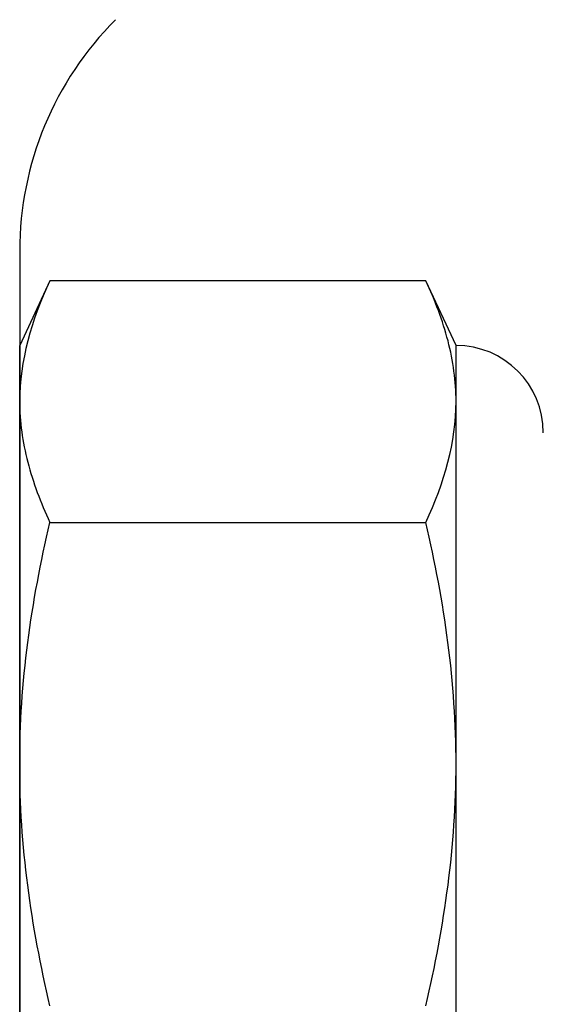
# Model space of a CAD drawing. Extents: x -66.4 to -22.6, y -40 to -19.3.
# Drawn here: x -23.5 to -23.3, y -34.6 to -34.2 of the extents above; entities that cross this region are included whole.
import ezdxf

# ---------------------------------------------------------------- set-up
doc = ezdxf.new("R2010")
doc.units = 0
doc.header["$MEASUREMENT"] = 0
doc.layers.get('0').update_dxf_attribs({"linetype": 'CONTINUOUS'})

msp = doc.modelspace()

# ---------------------------------------------------------------- linework, layer by layer
at = {"ltscale": 0.3}
msp.add_line((-23.51122, -34.33241), (-23.51122, -34.7374), dxfattribs=at)
at = {"ltscale": 0.2}
for p, q in [((-23.49967, -34.34377), (-23.51122, -34.36852)), ((-23.35609, -34.34377), (-23.49967, -34.34377)), ((-23.34454, -34.36852), (-23.35609, -34.34377)), ((-23.51122, -34.38996), (-23.51122, -34.36852)), ((-23.34454, -34.38996), (-23.34454, -34.36852)), ((-23.51122, -34.52853), (-23.51122, -34.38996)), ((-23.34454, -34.52853), (-23.34454, -34.38996)), ((-23.49967, -34.43615), (-23.35609, -34.43615)), ((-23.51122, -34.6671), (-23.51122, -34.52853)), ((-23.34454, -34.6671), (-23.34454, -34.52853))]:
    msp.add_line(p, q, dxfattribs=at)
at = {"ltscale": 0.3}
msp.add_arc((-23.38622, -34.33241), 0.125, 135, 180, dxfattribs=at)
at = {"ltscale": 0.2}
msp.add_arc((-23.34454, -34.40186), 0.03333, 0, 90, dxfattribs=at)
for points in [[(-23.49967, -34.34377), (-23.5068, -34.35906), (-23.51122, -34.37444), (-23.51122, -34.38996)], [(-23.35609, -34.43615), (-23.34896, -34.42086), (-23.34454, -34.40548), (-23.34454, -34.38996)]]:
    msp.add_open_spline(points, degree=3, dxfattribs=at)
for points in [[(-23.34454, -34.38996), (-23.34454, -34.38226), (-23.3456, -34.37452), (-23.34962, -34.35904), (-23.35254, -34.35137), (-23.35609, -34.34377)], [(-23.51122, -34.38996), (-23.51122, -34.39765), (-23.51016, -34.4054), (-23.50614, -34.42088), (-23.50322, -34.42854), (-23.49967, -34.43615)], [(-23.51122, -34.52853), (-23.51122, -34.51308), (-23.51015, -34.49761), (-23.50613, -34.46663), (-23.50319, -34.45124), (-23.49967, -34.43615)], [(-23.34454, -34.52853), (-23.34454, -34.51308), (-23.34561, -34.49761), (-23.34963, -34.46663), (-23.35257, -34.45124), (-23.35609, -34.43615)], [(-23.49967, -34.62091), (-23.50321, -34.60572), (-23.50615, -34.59027), (-23.51015, -34.55942), (-23.51122, -34.54399), (-23.51122, -34.52853)], [(-23.35609, -34.62091), (-23.35254, -34.60572), (-23.34961, -34.59027), (-23.34561, -34.55942), (-23.34454, -34.54399), (-23.34454, -34.52853)]]:
    msp.add_open_spline(points, degree=3, knots=[0, 0, 0, 0, 0.5, 0.5, 1, 1, 1, 1], dxfattribs=at)

doc.saveas('drawing.dxf')
